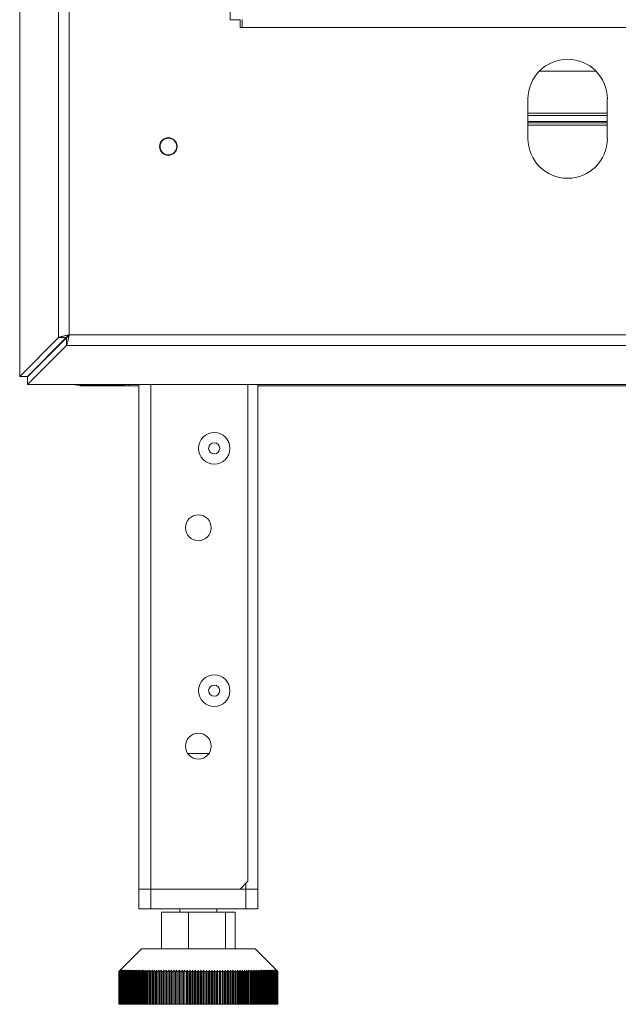
# Model space of a CAD drawing. Units: millimetres. Extents: x 2359 to 6716, y 1297 to 4748.
# Drawn here: x 2682 to 2833, y 3216 to 3464 of the extents above; entities that cross this region are included whole.
import ezdxf

# ---------------------------------------------------------------- set-up
doc = ezdxf.new("R2010")
doc.units = ezdxf.units.MM

msp = doc.modelspace()

# ---------------------------------------------------------------- linework, layer by layer
at = {"color": 7, "linetype": 'Continuous', "lineweight": 15}
for p, q in [((2682.35, 3374.12), (2682.35, 3903.82)), ((2692.15, 3383.91), (2692.15, 3894.03)), ((2694.85, 3893.33), (2694.85, 3384.61)), ((2735.36, 3814.05), (2735.36, 3463.89)), ((2735.36, 3463.89), (2737.85, 3463.89)), ((2737.85, 3463.89), (2737.85, 3461.99)), ((2738.35, 3463.99), (2738.35, 3461.99)), ((2737.85, 3461.99), (2738.35, 3461.99)), ((2738.35, 3461.99), (4702.12, 3461.99)), ((2813.2, 3450.99), (2827.49, 3450.99)), ((2810.35, 3443.99), (2810.35, 3434)), ((2830.34, 3434), (2830.34, 3443.99)), ((2810.35, 3440.39), (2830.34, 3440.39)), ((2810.35, 3437.99), (2830.34, 3437.99)), ((2694.85, 3384.61), (4745.62, 3384.61)), ((2692.15, 3383.91), (2682.35, 3374.12)), ((2694.08, 3383.91), (2684.29, 3374.12)), ((2694.15, 3383.84), (2684.36, 3374.05)), ((2694.15, 3381.91), (2684.36, 3372.12)), ((2692.15, 3383.91), (2694.08, 3383.91)), ((2693.86, 3383.55), (2693.86, 3383.69)), ((2694.15, 3381.91), (2694.15, 3383.84)), ((2694.15, 3381.91), (4746.33, 3381.91)), ((2682.35, 3374.12), (2684.29, 3374.12)), ((2684.36, 3372.12), (2684.36, 3374.05)), ((4756.12, 3372.12), (2684.36, 3372.12)), ((2696.86, 3371.93), (2705.86, 3371.93)), ((2697.86, 3371.93), (2697.86, 3371.76)), ((2709.86, 3371.76), (2697.86, 3371.76)), ((2705.86, 3371.93), (2705.86, 3372.12)), ((2708.86, 3371.93), (2705.86, 3371.93)), ((2708.86, 3372.12), (2708.86, 3371.93)), ((2709.86, 3371.76), (2709.86, 3372.12)), ((2712.35, 3371.76), (2709.86, 3371.76)), ((2712.35, 3245.02), (2712.35, 3372.12)), ((2739.84, 3247.02), (2739.84, 3372.12)), ((2742.34, 3245.02), (2742.34, 3372.12)), ((2850.1, 3371.76), (2742.34, 3371.76)), ((2724.64, 3279.21), (2730.05, 3279.21)), ((2737.84, 3245.02), (2739.84, 3247.02)), ((2712.35, 3240.02), (2712.35, 3245.02)), ((2715.35, 3245.02), (2712.35, 3245.02)), ((2715.35, 3245.02), (2715.35, 3240.02)), ((2737.84, 3245.02), (2715.35, 3245.02)), ((2739.34, 3245.02), (2737.84, 3245.02)), ((2739.34, 3240.02), (2739.34, 3245.02)), ((2739.34, 3245.02), (2742.34, 3245.02)), ((2742.34, 3245.02), (2742.34, 3240.02)), ((2715.35, 3240.02), (2712.35, 3240.02)), ((2715.35, 3240.02), (2739.34, 3240.02)), ((2718.08, 3230.02), (2718.08, 3239.22)), ((2718.08, 3239.22), (2724.89, 3239.22)), ((2722.7, 3240.02), (2722.7, 3239.22)), ((2724.89, 3230.02), (2724.89, 3239.22)), ((2724.89, 3239.22), (2734.16, 3239.22)), ((2731.99, 3239.22), (2731.99, 3240.02)), ((2734.16, 3230.02), (2734.16, 3239.22)), ((2734.16, 3239.22), (2736.61, 3239.22)), ((2736.61, 3230.02), (2736.61, 3239.22)), ((2742.34, 3240.02), (2739.34, 3240.02)), ((2713.05, 3230.02), (2707.63, 3224.61)), ((2713.05, 3230.02), (2741.64, 3230.02)), ((2747.06, 3224.61), (2741.64, 3230.02)), ((2707.35, 3224.32), (2707.64, 3224.61)), ((2707.63, 3224.61), (2707.35, 3224.32)), ((2707.35, 3224.32), (2707.35, 3224.32)), ((2707.35, 3216.02), (2707.35, 3224.32)), ((2707.35, 3224.32), (2707.35, 3216.02)), ((2707.64, 3224.61), (2707.36, 3224.32)), ((2707.36, 3224.32), (2707.38, 3224.32)), ((2707.36, 3224.32), (2707.36, 3216.02)), ((2707.38, 3224.32), (2707.68, 3224.61)), ((2707.38, 3216.02), (2707.38, 3224.32)), ((2707.68, 3224.61), (2707.4, 3224.32)), ((2707.4, 3224.32), (2707.43, 3224.32)), ((2707.4, 3224.32), (2707.4, 3216.02)), ((2707.43, 3224.32), (2707.74, 3224.61)), ((2707.43, 3216.02), (2707.43, 3224.32)), ((2707.74, 3224.61), (2707.47, 3224.32)), ((2707.47, 3224.32), (2707.51, 3224.32)), ((2707.47, 3224.32), (2707.47, 3216.02)), ((2707.51, 3224.32), (2707.82, 3224.61)), ((2707.51, 3216.02), (2707.51, 3224.32)), ((2707.82, 3224.61), (2707.56, 3224.32)), ((2707.56, 3224.32), (2707.61, 3224.32)), ((2707.56, 3224.32), (2707.56, 3216.02)), ((2707.61, 3224.32), (2707.93, 3224.61)), ((2707.61, 3216.02), (2707.61, 3224.32)), ((2707.93, 3224.61), (2707.67, 3224.32)), ((2707.67, 3224.32), (2707.74, 3224.32)), ((2707.67, 3224.32), (2707.67, 3216.02)), ((2707.74, 3224.32), (2708.06, 3224.61)), ((2707.74, 3216.02), (2707.74, 3224.32)), ((2708.06, 3224.61), (2707.81, 3224.32)), ((2707.81, 3224.32), (2707.89, 3224.32)), ((2707.81, 3224.32), (2707.81, 3216.02)), ((2707.89, 3224.32), (2708.22, 3224.61)), ((2707.89, 3216.02), (2707.89, 3224.32)), ((2708.22, 3224.61), (2707.97, 3224.32)), ((2707.97, 3224.32), (2708.06, 3224.32)), ((2707.97, 3224.32), (2707.97, 3216.02)), ((2708.06, 3224.32), (2708.4, 3224.61)), ((2708.06, 3216.02), (2708.06, 3224.32)), ((2708.4, 3224.61), (2708.15, 3224.32)), ((2708.15, 3224.32), (2708.26, 3224.32)), ((2708.15, 3224.32), (2708.15, 3216.02)), ((2708.26, 3224.32), (2708.6, 3224.61)), ((2708.26, 3216.02), (2708.26, 3224.32)), ((2708.6, 3224.61), (2708.36, 3224.32)), ((2708.36, 3224.32), (2708.48, 3224.32)), ((2708.36, 3224.32), (2708.36, 3216.02)), ((2708.48, 3224.32), (2708.82, 3224.61)), ((2708.48, 3216.02), (2708.48, 3224.32)), ((2708.82, 3224.61), (2708.59, 3224.32)), ((2708.59, 3224.32), (2708.72, 3224.32)), ((2708.59, 3224.32), (2708.59, 3216.02)), ((2708.72, 3224.32), (2709.07, 3224.61)), ((2708.72, 3216.02), (2708.72, 3224.32)), ((2709.07, 3224.61), (2708.85, 3224.32)), ((2708.85, 3224.32), (2708.99, 3224.32)), ((2708.85, 3224.32), (2708.85, 3216.02)), ((2708.99, 3224.32), (2709.34, 3224.61)), ((2708.99, 3216.02), (2708.99, 3224.32)), ((2709.34, 3224.61), (2709.12, 3224.32)), ((2709.12, 3224.32), (2709.27, 3224.32)), ((2709.12, 3224.32), (2709.12, 3216.02)), ((2709.27, 3224.32), (2709.63, 3224.61)), ((2709.27, 3216.02), (2709.27, 3224.32)), ((2709.63, 3224.61), (2709.42, 3224.32)), ((2709.42, 3224.32), (2709.58, 3224.32)), ((2709.42, 3224.32), (2709.42, 3216.02)), ((2709.58, 3224.32), (2709.94, 3224.61)), ((2709.58, 3216.02), (2709.58, 3224.32)), ((2709.94, 3224.61), (2709.74, 3224.32)), ((2709.74, 3224.32), (2709.91, 3224.32)), ((2709.74, 3224.32), (2709.74, 3216.02)), ((2709.91, 3224.32), (2710.27, 3224.61)), ((2709.91, 3216.02), (2709.91, 3224.32)), ((2710.27, 3224.61), (2710.08, 3224.32)), ((2710.08, 3224.32), (2710.27, 3224.32)), ((2710.08, 3224.32), (2710.08, 3216.02)), ((2710.27, 3224.32), (2710.63, 3224.61)), ((2710.27, 3216.02), (2710.27, 3224.32)), ((2710.63, 3224.61), (2710.45, 3224.32)), ((2710.45, 3224.32), (2710.64, 3224.32)), ((2710.45, 3224.32), (2710.45, 3216.02)), ((2710.64, 3224.32), (2711, 3224.61)), ((2710.64, 3216.02), (2710.64, 3224.32)), ((2711, 3224.61), (2710.83, 3224.32)), ((2710.83, 3224.32), (2711.03, 3224.32)), ((2710.83, 3224.32), (2710.83, 3216.02)), ((2711.03, 3224.32), (2711.4, 3224.61)), ((2711.03, 3216.02), (2711.03, 3224.32)), ((2711.4, 3224.61), (2711.23, 3224.32)), ((2711.23, 3224.32), (2711.45, 3224.32)), ((2711.23, 3224.32), (2711.23, 3216.02)), ((2711.45, 3224.32), (2711.81, 3224.61)), ((2711.45, 3216.02), (2711.45, 3224.32)), ((2711.81, 3224.61), (2711.66, 3224.32)), ((2711.66, 3224.32), (2711.88, 3224.32)), ((2711.66, 3224.32), (2711.66, 3216.02)), ((2711.88, 3224.32), (2712.24, 3224.61)), ((2711.88, 3216.02), (2711.88, 3224.32)), ((2712.24, 3224.61), (2712.1, 3224.32)), ((2712.1, 3224.32), (2712.33, 3224.32)), ((2712.1, 3224.32), (2712.1, 3216.02)), ((2712.33, 3224.32), (2712.7, 3224.61)), ((2712.33, 3216.02), (2712.33, 3224.32)), ((2712.7, 3224.61), (2712.56, 3224.32)), ((2712.56, 3224.32), (2712.8, 3224.32)), ((2712.56, 3224.32), (2712.56, 3216.02)), ((2712.8, 3224.32), (2713.17, 3224.61)), ((2712.8, 3216.02), (2712.8, 3224.32)), ((2713.17, 3224.61), (2713.04, 3224.32)), ((2713.04, 3224.32), (2713.29, 3224.32)), ((2713.04, 3224.32), (2713.04, 3216.02)), ((2713.29, 3224.32), (2713.65, 3224.61)), ((2713.29, 3216.02), (2713.29, 3224.32)), ((2713.65, 3224.61), (2713.53, 3224.32)), ((2713.53, 3224.32), (2713.8, 3224.32)), ((2713.53, 3224.32), (2713.53, 3216.02)), ((2713.8, 3224.32), (2714.15, 3224.61)), ((2713.8, 3216.02), (2713.8, 3224.32)), ((2714.15, 3224.61), (2714.05, 3224.32)), ((2714.05, 3224.32), (2714.32, 3224.32)), ((2714.05, 3224.32), (2714.05, 3216.02)), ((2714.32, 3224.32), (2714.67, 3224.61)), ((2714.32, 3216.02), (2714.32, 3224.32)), ((2714.67, 3224.61), (2714.58, 3224.32)), ((2714.58, 3224.32), (2714.86, 3224.32)), ((2714.58, 3224.32), (2714.58, 3216.02)), ((2714.86, 3224.32), (2715.21, 3224.61)), ((2714.86, 3216.02), (2714.86, 3224.32)), ((2715.21, 3224.61), (2715.12, 3224.32)), ((2715.12, 3224.32), (2715.41, 3224.32)), ((2715.12, 3224.32), (2715.12, 3216.02)), ((2715.41, 3224.32), (2715.76, 3224.61)), ((2715.41, 3216.02), (2715.41, 3224.32)), ((2715.76, 3224.61), (2715.68, 3224.32)), ((2715.68, 3224.32), (2715.98, 3224.32)), ((2715.68, 3224.32), (2715.68, 3216.02)), ((2715.98, 3224.32), (2716.32, 3224.61)), ((2715.98, 3216.02), (2715.98, 3224.32)), ((2716.32, 3224.61), (2716.26, 3224.32)), ((2716.26, 3224.32), (2716.56, 3224.32)), ((2716.26, 3224.32), (2716.26, 3216.02)), ((2716.56, 3224.32), (2716.9, 3224.61)), ((2716.56, 3216.02), (2716.56, 3224.32)), ((2716.9, 3224.61), (2716.84, 3224.32)), ((2716.84, 3224.32), (2717.15, 3224.32)), ((2716.84, 3224.32), (2716.84, 3216.02)), ((2717.15, 3224.32), (2717.49, 3224.61)), ((2717.15, 3216.02), (2717.15, 3224.32)), ((2717.49, 3224.61), (2717.44, 3224.32)), ((2717.44, 3224.32), (2717.76, 3224.32)), ((2717.44, 3224.32), (2717.44, 3216.02)), ((2717.76, 3224.32), (2718.09, 3224.61)), ((2717.76, 3216.02), (2717.76, 3224.32)), ((2718.09, 3224.61), (2718.06, 3224.32)), ((2718.06, 3224.32), (2718.38, 3224.32)), ((2718.06, 3224.32), (2718.06, 3216.02)), ((2718.38, 3224.32), (2718.7, 3224.61)), ((2718.38, 3216.02), (2718.38, 3224.32)), ((2718.7, 3224.61), (2718.68, 3224.32)), ((2718.68, 3224.32), (2719, 3224.32)), ((2718.68, 3224.32), (2718.68, 3216.02)), ((2719, 3224.32), (2719.33, 3224.61)), ((2719, 3216.02), (2719, 3224.32)), ((2719.33, 3224.61), (2719.31, 3224.32)), ((2719.31, 3224.32), (2719.64, 3224.32)), ((2719.31, 3224.32), (2719.31, 3216.02)), ((2719.64, 3224.32), (2719.96, 3224.61)), ((2719.64, 3216.02), (2719.64, 3224.32)), ((2719.96, 3224.61), (2719.96, 3224.32)), ((2719.96, 3224.32), (2720.29, 3224.32)), ((2719.96, 3224.32), (2719.96, 3216.02)), ((2720.29, 3224.32), (2720.6, 3224.61)), ((2720.29, 3216.02), (2720.29, 3224.32)), ((2720.6, 3224.61), (2720.61, 3224.32)), ((2720.6, 3216.02), (2720.6, 3224.61)), ((2720.61, 3224.32), (2720.95, 3224.32)), ((2720.61, 3224.32), (2720.61, 3216.02)), ((2720.95, 3224.32), (2721.25, 3224.61)), ((2720.95, 3216.02), (2720.95, 3224.32)), ((2721.25, 3224.61), (2721.27, 3224.32)), ((2721.25, 3216.02), (2721.25, 3224.61)), ((2721.27, 3224.32), (2721.62, 3224.32)), ((2721.27, 3224.32), (2721.27, 3216.02)), ((2721.62, 3224.32), (2721.91, 3224.61)), ((2721.62, 3216.02), (2721.62, 3224.32)), ((2721.91, 3224.61), (2721.94, 3224.32)), ((2721.91, 3216.02), (2721.91, 3224.61)), ((2721.94, 3224.32), (2722.29, 3224.32)), ((2721.94, 3224.32), (2721.94, 3216.02)), ((2722.29, 3224.32), (2722.58, 3224.61)), ((2722.29, 3216.02), (2722.29, 3224.32)), ((2722.58, 3224.61), (2722.62, 3224.32)), ((2722.58, 3216.02), (2722.58, 3224.61)), ((2722.62, 3224.32), (2722.97, 3224.32)), ((2722.62, 3224.32), (2722.62, 3216.02)), ((2722.97, 3224.32), (2723.25, 3224.61)), ((2722.97, 3216.02), (2722.97, 3224.32)), ((2723.25, 3224.61), (2723.3, 3224.32)), ((2723.25, 3216.02), (2723.25, 3224.61)), ((2723.3, 3224.32), (2723.65, 3224.32)), ((2723.3, 3224.32), (2723.3, 3216.02)), ((2723.65, 3224.32), (2723.92, 3224.61)), ((2723.65, 3216.02), (2723.65, 3224.32)), ((2723.92, 3224.61), (2723.98, 3224.32)), ((2723.92, 3216.02), (2723.92, 3224.61)), ((2723.98, 3224.32), (2724.34, 3224.32)), ((2723.98, 3224.32), (2723.98, 3216.02)), ((2724.34, 3224.32), (2724.6, 3224.61)), ((2724.34, 3216.02), (2724.34, 3224.32)), ((2724.6, 3224.61), (2724.67, 3224.32)), ((2724.6, 3216.02), (2724.6, 3224.61)), ((2724.67, 3224.32), (2725.03, 3224.32)), ((2724.67, 3224.32), (2724.67, 3216.02)), ((2725.03, 3224.32), (2725.28, 3224.61)), ((2725.03, 3216.02), (2725.03, 3224.32)), ((2725.28, 3224.61), (2725.37, 3224.32)), ((2725.28, 3216.02), (2725.28, 3224.61)), ((2725.37, 3224.32), (2725.72, 3224.32)), ((2725.37, 3224.32), (2725.37, 3216.02)), ((2725.72, 3224.32), (2725.97, 3224.61)), ((2725.72, 3216.02), (2725.72, 3224.32)), ((2725.97, 3224.61), (2726.06, 3224.32)), ((2725.97, 3216.02), (2725.97, 3224.61)), ((2726.06, 3224.32), (2726.42, 3224.32)), ((2726.06, 3224.32), (2726.06, 3216.02)), ((2726.42, 3224.32), (2726.66, 3224.61)), ((2726.42, 3216.02), (2726.42, 3224.32)), ((2726.66, 3224.61), (2726.76, 3224.32)), ((2726.66, 3216.02), (2726.66, 3224.61)), ((2726.76, 3224.32), (2727.12, 3224.32)), ((2726.76, 3224.32), (2726.76, 3216.02)), ((2727.12, 3224.32), (2727.34, 3224.61)), ((2727.12, 3216.02), (2727.12, 3224.32)), ((2727.34, 3216.02), (2727.34, 3224.61)), ((2727.34, 3224.61), (2727.46, 3224.32)), ((2727.46, 3224.32), (2727.46, 3216.02)), ((2727.46, 3224.32), (2727.82, 3224.32)), ((2727.82, 3224.32), (2728.03, 3224.61)), ((2727.82, 3216.02), (2727.82, 3224.32)), ((2728.03, 3224.61), (2728.15, 3224.32)), ((2728.03, 3216.02), (2728.03, 3224.61)), ((2728.15, 3224.32), (2728.51, 3224.32)), ((2728.15, 3224.32), (2728.15, 3216.02)), ((2728.51, 3224.32), (2728.72, 3224.61)), ((2728.51, 3216.02), (2728.51, 3224.32)), ((2728.72, 3224.61), (2728.85, 3224.32)), ((2728.72, 3216.02), (2728.72, 3224.61)), ((2728.85, 3224.32), (2729.21, 3224.32)), ((2728.85, 3224.32), (2728.85, 3216.02)), ((2729.21, 3224.32), (2729.41, 3224.61)), ((2729.21, 3216.02), (2729.21, 3224.32)), ((2729.41, 3224.61), (2729.55, 3224.32)), ((2729.41, 3216.02), (2729.41, 3224.61)), ((2729.55, 3224.32), (2729.9, 3224.32)), ((2729.55, 3224.32), (2729.55, 3216.02)), ((2729.9, 3224.32), (2730.09, 3224.61)), ((2729.9, 3216.02), (2729.9, 3224.32)), ((2730.09, 3224.61), (2730.24, 3224.32)), ((2730.09, 3216.02), (2730.09, 3224.61)), ((2730.24, 3224.32), (2730.59, 3224.32)), ((2730.24, 3224.32), (2730.24, 3216.02)), ((2730.59, 3224.32), (2730.77, 3224.61)), ((2730.59, 3216.02), (2730.59, 3224.32)), ((2730.77, 3224.61), (2730.93, 3224.32)), ((2730.77, 3216.02), (2730.77, 3224.61)), ((2730.93, 3224.32), (2731.28, 3224.32)), ((2730.93, 3224.32), (2730.93, 3216.02)), ((2731.28, 3224.32), (2731.44, 3224.61)), ((2731.28, 3216.02), (2731.28, 3224.32)), ((2731.44, 3224.61), (2731.61, 3224.32)), ((2731.44, 3216.02), (2731.44, 3224.61)), ((2731.61, 3224.32), (2731.96, 3224.32)), ((2731.61, 3224.32), (2731.61, 3216.02)), ((2731.96, 3224.32), (2732.11, 3224.61)), ((2731.96, 3216.02), (2731.96, 3224.32)), ((2732.11, 3224.61), (2732.29, 3224.32)), ((2732.11, 3216.02), (2732.11, 3224.61)), ((2732.29, 3224.32), (2732.64, 3224.32)), ((2732.29, 3224.32), (2732.29, 3216.02)), ((2732.64, 3224.32), (2732.78, 3224.61)), ((2732.64, 3216.02), (2732.64, 3224.32)), ((2732.78, 3224.61), (2732.96, 3224.32)), ((2732.78, 3216.02), (2732.78, 3224.61)), ((2732.96, 3224.32), (2733.31, 3224.32)), ((2732.96, 3224.32), (2732.96, 3216.02)), ((2733.31, 3224.32), (2733.44, 3224.61)), ((2733.31, 3216.02), (2733.31, 3224.32)), ((2733.44, 3224.61), (2733.63, 3224.32)), ((2733.44, 3216.02), (2733.44, 3224.61)), ((2733.63, 3224.32), (2733.97, 3224.32)), ((2733.63, 3224.32), (2733.63, 3216.02)), ((2733.97, 3224.32), (2734.09, 3224.61)), ((2733.97, 3216.02), (2733.97, 3224.32)), ((2734.09, 3224.61), (2734.29, 3224.32)), ((2734.09, 3216.02), (2734.09, 3224.61)), ((2734.29, 3224.32), (2734.63, 3224.32)), ((2734.29, 3224.32), (2734.29, 3216.02)), ((2734.63, 3224.32), (2734.73, 3224.61)), ((2734.63, 3216.02), (2734.63, 3224.32)), ((2734.73, 3224.61), (2734.94, 3224.32)), ((2734.73, 3216.02), (2734.73, 3224.61)), ((2734.94, 3224.32), (2735.27, 3224.32)), ((2734.94, 3224.32), (2734.94, 3216.02)), ((2735.27, 3224.32), (2735.36, 3224.61)), ((2735.27, 3216.02), (2735.27, 3224.32)), ((2735.36, 3224.61), (2735.58, 3224.32)), ((2735.36, 3216.02), (2735.36, 3224.61)), ((2735.58, 3224.32), (2735.91, 3224.32)), ((2735.58, 3224.32), (2735.58, 3216.02)), ((2735.91, 3224.32), (2735.99, 3224.61)), ((2735.91, 3216.02), (2735.91, 3224.32)), ((2735.99, 3224.61), (2736.21, 3224.32)), ((2735.99, 3216.02), (2735.99, 3224.61)), ((2736.21, 3224.32), (2736.53, 3224.32)), ((2736.21, 3224.32), (2736.21, 3216.02)), ((2736.53, 3224.32), (2736.6, 3224.61)), ((2736.53, 3216.02), (2736.53, 3224.32)), ((2736.6, 3224.61), (2736.83, 3224.32)), ((2736.6, 3216.02), (2736.6, 3224.61)), ((2736.83, 3224.32), (2737.15, 3224.32)), ((2736.83, 3224.32), (2736.83, 3216.02)), ((2737.15, 3224.32), (2737.2, 3224.61)), ((2737.15, 3216.02), (2737.15, 3224.32)), ((2737.2, 3224.61), (2737.44, 3224.32)), ((2737.2, 3216.02), (2737.2, 3224.61)), ((2737.44, 3224.32), (2737.75, 3224.32)), ((2737.44, 3224.32), (2737.44, 3216.02)), ((2737.75, 3224.32), (2737.79, 3224.61)), ((2737.75, 3216.02), (2737.75, 3224.32)), ((2737.79, 3224.61), (2738.04, 3224.32)), ((2737.79, 3216.02), (2737.79, 3224.61)), ((2738.04, 3224.32), (2738.34, 3224.32)), ((2738.04, 3224.32), (2738.04, 3216.02)), ((2738.34, 3224.32), (2738.37, 3224.61)), ((2738.34, 3216.02), (2738.34, 3224.32)), ((2738.37, 3224.61), (2738.62, 3224.32)), ((2738.37, 3216.02), (2738.37, 3224.61)), ((2738.62, 3224.32), (2738.92, 3224.32)), ((2738.62, 3224.32), (2738.62, 3216.02)), ((2738.92, 3224.32), (2738.93, 3224.61)), ((2738.92, 3216.02), (2738.92, 3224.32)), ((2738.93, 3224.61), (2739.19, 3224.32)), ((2738.93, 3216.02), (2738.93, 3224.61)), ((2739.19, 3224.32), (2739.48, 3224.32)), ((2739.19, 3224.32), (2739.19, 3216.02)), ((2739.48, 3224.61), (2739.74, 3224.32)), ((2739.48, 3224.32), (2739.48, 3224.61)), ((2739.48, 3216.02), (2739.48, 3224.61)), ((2739.48, 3216.02), (2739.48, 3224.32)), ((2739.74, 3224.32), (2740.02, 3224.32)), ((2739.74, 3224.32), (2739.74, 3216.02)), ((2740.02, 3224.61), (2740.28, 3224.32)), ((2740.02, 3224.32), (2740.02, 3224.61)), ((2740.02, 3216.02), (2740.02, 3224.32)), ((2740.28, 3224.32), (2740.56, 3224.32)), ((2740.28, 3224.32), (2740.28, 3216.02)), ((2740.53, 3224.61), (2740.81, 3224.32)), ((2740.56, 3224.32), (2740.53, 3224.61)), ((2740.56, 3216.02), (2740.56, 3224.32)), ((2740.81, 3224.32), (2741.07, 3224.32)), ((2740.81, 3224.32), (2740.81, 3216.02)), ((2741.04, 3224.61), (2741.32, 3224.32)), ((2741.07, 3224.32), (2741.04, 3224.61)), ((2741.07, 3216.02), (2741.07, 3224.32)), ((2741.32, 3224.32), (2741.57, 3224.32)), ((2741.32, 3224.32), (2741.32, 3216.02)), ((2741.52, 3224.61), (2741.81, 3224.32)), ((2741.57, 3224.32), (2741.52, 3224.61)), ((2741.57, 3216.02), (2741.57, 3224.32)), ((2741.81, 3224.32), (2742.05, 3224.32)), ((2741.81, 3224.32), (2741.81, 3216.02)), ((2741.99, 3224.61), (2742.28, 3224.32)), ((2742.05, 3224.32), (2741.99, 3224.61)), ((2742.05, 3216.02), (2742.05, 3224.32)), ((2742.28, 3224.32), (2742.52, 3224.32)), ((2742.28, 3224.32), (2742.28, 3216.02)), ((2742.45, 3224.61), (2742.74, 3224.32)), ((2742.52, 3224.32), (2742.45, 3224.61)), ((2742.52, 3216.02), (2742.52, 3224.32)), ((2742.74, 3224.32), (2742.96, 3224.32)), ((2742.74, 3224.32), (2742.74, 3216.02)), ((2742.88, 3224.61), (2743.17, 3224.32)), ((2742.96, 3224.32), (2742.88, 3224.61)), ((2742.96, 3216.02), (2742.96, 3224.32)), ((2743.17, 3224.32), (2743.39, 3224.32)), ((2743.17, 3224.32), (2743.17, 3216.02)), ((2743.29, 3224.61), (2743.59, 3224.32)), ((2743.39, 3224.32), (2743.29, 3224.61)), ((2743.39, 3216.02), (2743.39, 3224.32)), ((2743.59, 3224.32), (2743.8, 3224.32)), ((2743.59, 3224.32), (2743.59, 3216.02)), ((2743.69, 3224.61), (2743.99, 3224.32)), ((2743.8, 3224.32), (2743.69, 3224.61)), ((2743.8, 3216.02), (2743.8, 3224.32)), ((2743.99, 3224.32), (2744.18, 3224.32)), ((2743.99, 3224.32), (2743.99, 3216.02)), ((2744.06, 3224.61), (2744.36, 3224.32)), ((2744.18, 3224.32), (2744.06, 3224.61)), ((2744.18, 3216.02), (2744.18, 3224.32)), ((2744.36, 3224.32), (2744.55, 3224.32)), ((2744.36, 3224.32), (2744.36, 3216.02)), ((2744.42, 3224.61), (2744.72, 3224.32)), ((2744.55, 3224.32), (2744.42, 3224.61)), ((2744.55, 3216.02), (2744.55, 3224.32)), ((2744.72, 3224.32), (2744.89, 3224.32)), ((2744.72, 3224.32), (2744.72, 3216.02)), ((2744.75, 3224.61), (2745.05, 3224.32)), ((2744.89, 3224.32), (2744.75, 3224.61)), ((2744.89, 3216.02), (2744.89, 3224.32)), ((2745.05, 3224.32), (2745.22, 3224.32)), ((2745.05, 3224.32), (2745.05, 3216.02)), ((2745.06, 3224.61), (2745.37, 3224.32)), ((2745.22, 3224.32), (2745.06, 3224.61)), ((2745.22, 3216.02), (2745.22, 3224.32)), ((2745.35, 3224.61), (2745.66, 3224.32)), ((2745.52, 3224.32), (2745.35, 3224.61)), ((2745.37, 3224.32), (2745.52, 3224.32)), ((2745.37, 3224.32), (2745.37, 3216.02)), ((2745.52, 3216.02), (2745.52, 3224.32)), ((2745.62, 3224.61), (2745.93, 3224.32)), ((2745.8, 3224.32), (2745.62, 3224.61)), ((2745.66, 3224.32), (2745.8, 3224.32)), ((2745.66, 3224.32), (2745.66, 3216.02)), ((2745.8, 3216.02), (2745.8, 3224.32)), ((2745.87, 3224.61), (2746.17, 3224.32)), ((2746.06, 3224.32), (2745.87, 3224.61)), ((2745.93, 3224.32), (2746.06, 3224.32)), ((2745.93, 3224.32), (2745.93, 3216.02)), ((2746.06, 3216.02), (2746.06, 3224.32)), ((2746.09, 3224.61), (2746.4, 3224.32)), ((2746.29, 3224.32), (2746.09, 3224.61)), ((2746.17, 3224.32), (2746.29, 3224.32)), ((2746.17, 3224.32), (2746.17, 3216.02)), ((2746.29, 3224.61), (2746.6, 3224.32)), ((2746.5, 3224.32), (2746.29, 3224.61)), ((2746.29, 3216.02), (2746.29, 3224.32)), ((2746.4, 3224.32), (2746.5, 3224.32)), ((2746.4, 3224.32), (2746.4, 3216.02)), ((2746.47, 3224.61), (2746.78, 3224.32)), ((2746.69, 3224.32), (2746.47, 3224.61)), ((2746.5, 3216.02), (2746.5, 3224.32)), ((2746.6, 3224.32), (2746.69, 3224.32)), ((2746.6, 3224.32), (2746.6, 3216.02)), ((2746.63, 3224.61), (2746.93, 3224.32)), ((2746.86, 3224.32), (2746.63, 3224.61)), ((2746.69, 3216.02), (2746.69, 3224.32)), ((2746.76, 3224.61), (2747.06, 3224.32)), ((2747, 3224.32), (2746.76, 3224.61)), ((2746.78, 3224.32), (2746.86, 3224.32)), ((2746.78, 3224.32), (2746.78, 3216.02)), ((2746.86, 3216.02), (2746.86, 3224.32)), ((2746.87, 3224.61), (2747.16, 3224.32)), ((2747.12, 3224.32), (2746.87, 3224.61)), ((2746.93, 3224.32), (2747, 3224.32)), ((2746.93, 3224.32), (2746.93, 3216.02)), ((2746.95, 3224.61), (2747.24, 3224.32)), ((2747.21, 3224.32), (2746.95, 3224.61)), ((2747, 3216.02), (2747, 3224.32)), ((2747.01, 3224.61), (2747.3, 3224.32)), ((2747.28, 3224.32), (2747.01, 3224.61)), ((2747.05, 3224.61), (2747.33, 3224.32)), ((2747.32, 3224.32), (2747.05, 3224.61)), ((2747.06, 3224.61), (2747.34, 3224.32)), ((2747.34, 3224.32), (2747.06, 3224.61)), ((2747.06, 3224.32), (2747.12, 3224.32)), ((2747.06, 3224.32), (2747.06, 3216.02)), ((2747.12, 3216.02), (2747.12, 3224.32)), ((2747.16, 3224.32), (2747.21, 3224.32)), ((2747.16, 3224.32), (2747.16, 3216.02)), ((2747.21, 3216.02), (2747.21, 3224.32)), ((2747.24, 3224.32), (2747.28, 3224.32)), ((2747.24, 3224.32), (2747.24, 3216.02)), ((2747.28, 3216.02), (2747.28, 3224.32)), ((2747.3, 3224.32), (2747.32, 3224.32)), ((2747.3, 3224.32), (2747.3, 3216.02)), ((2747.32, 3216.02), (2747.32, 3224.32)), ((2747.33, 3224.32), (2747.34, 3224.32)), ((2747.33, 3224.32), (2747.33, 3216.02)), ((2747.34, 3216.02), (2747.34, 3224.32)), ((2747.34, 3224.32), (2747.34, 3216.02)), ((2707.36, 3216.02), (2707.35, 3216.02)), ((2707.35, 3216.02), (2707.35, 3216.02)), ((2707.36, 3216.02), (2707.38, 3216.02)), ((2707.4, 3216.02), (2707.38, 3216.02)), ((2707.4, 3216.02), (2707.43, 3216.02)), ((2707.47, 3216.02), (2707.43, 3216.02)), ((2707.47, 3216.02), (2707.51, 3216.02)), ((2707.56, 3216.02), (2707.51, 3216.02)), ((2707.56, 3216.02), (2707.61, 3216.02)), ((2707.67, 3216.02), (2707.61, 3216.02)), ((2707.67, 3216.02), (2707.74, 3216.02)), ((2707.81, 3216.02), (2707.74, 3216.02)), ((2707.81, 3216.02), (2707.89, 3216.02)), ((2707.97, 3216.02), (2707.89, 3216.02)), ((2707.97, 3216.02), (2708.06, 3216.02)), ((2708.15, 3216.02), (2708.06, 3216.02)), ((2708.15, 3216.02), (2708.26, 3216.02)), ((2708.36, 3216.02), (2708.26, 3216.02)), ((2708.36, 3216.02), (2708.48, 3216.02)), ((2708.59, 3216.02), (2708.48, 3216.02)), ((2708.59, 3216.02), (2708.72, 3216.02)), ((2708.85, 3216.02), (2708.72, 3216.02)), ((2708.85, 3216.02), (2708.99, 3216.02)), ((2709.12, 3216.02), (2708.99, 3216.02)), ((2709.12, 3216.02), (2709.27, 3216.02)), ((2709.42, 3216.02), (2709.27, 3216.02)), ((2709.42, 3216.02), (2709.58, 3216.02)), ((2709.74, 3216.02), (2709.58, 3216.02)), ((2709.74, 3216.02), (2709.91, 3216.02)), ((2710.08, 3216.02), (2709.91, 3216.02)), ((2710.08, 3216.02), (2710.27, 3216.02)), ((2710.45, 3216.02), (2710.27, 3216.02)), ((2710.45, 3216.02), (2710.64, 3216.02)), ((2710.83, 3216.02), (2710.64, 3216.02)), ((2710.83, 3216.02), (2711.03, 3216.02)), ((2711.23, 3216.02), (2711.03, 3216.02)), ((2711.23, 3216.02), (2711.45, 3216.02)), ((2711.66, 3216.02), (2711.45, 3216.02)), ((2711.66, 3216.02), (2711.88, 3216.02)), ((2712.1, 3216.02), (2711.88, 3216.02)), ((2712.1, 3216.02), (2712.33, 3216.02)), ((2712.56, 3216.02), (2712.33, 3216.02)), ((2712.56, 3216.02), (2712.8, 3216.02)), ((2713.04, 3216.02), (2712.8, 3216.02)), ((2713.04, 3216.02), (2713.29, 3216.02)), ((2713.53, 3216.02), (2713.29, 3216.02)), ((2713.53, 3216.02), (2713.8, 3216.02)), ((2714.05, 3216.02), (2713.8, 3216.02)), ((2714.05, 3216.02), (2714.32, 3216.02)), ((2714.58, 3216.02), (2714.32, 3216.02)), ((2714.58, 3216.02), (2714.86, 3216.02)), ((2715.12, 3216.02), (2714.86, 3216.02)), ((2715.12, 3216.02), (2715.41, 3216.02)), ((2715.68, 3216.02), (2715.41, 3216.02)), ((2715.68, 3216.02), (2715.98, 3216.02)), ((2716.26, 3216.02), (2715.98, 3216.02)), ((2716.26, 3216.02), (2716.56, 3216.02)), ((2716.84, 3216.02), (2716.56, 3216.02)), ((2716.84, 3216.02), (2717.15, 3216.02)), ((2717.44, 3216.02), (2717.15, 3216.02)), ((2717.44, 3216.02), (2717.76, 3216.02)), ((2718.06, 3216.02), (2717.76, 3216.02)), ((2718.06, 3216.02), (2718.38, 3216.02)), ((2718.68, 3216.02), (2718.38, 3216.02)), ((2718.68, 3216.02), (2719, 3216.02)), ((2719.31, 3216.02), (2719, 3216.02)), ((2719.31, 3216.02), (2719.64, 3216.02)), ((2719.96, 3216.02), (2719.64, 3216.02)), ((2719.96, 3216.02), (2720.29, 3216.02)), ((2720.6, 3216.02), (2720.29, 3216.02)), ((2720.61, 3216.02), (2720.6, 3216.02)), ((2720.61, 3216.02), (2720.95, 3216.02)), ((2721.25, 3216.02), (2720.95, 3216.02)), ((2721.27, 3216.02), (2721.25, 3216.02)), ((2721.27, 3216.02), (2721.62, 3216.02)), ((2721.91, 3216.02), (2721.62, 3216.02)), ((2721.94, 3216.02), (2721.91, 3216.02)), ((2721.94, 3216.02), (2722.29, 3216.02)), ((2722.58, 3216.02), (2722.29, 3216.02)), ((2722.62, 3216.02), (2722.58, 3216.02)), ((2722.62, 3216.02), (2722.97, 3216.02)), ((2723.25, 3216.02), (2722.97, 3216.02)), ((2723.3, 3216.02), (2723.25, 3216.02)), ((2723.3, 3216.02), (2723.65, 3216.02)), ((2723.92, 3216.02), (2723.65, 3216.02)), ((2723.98, 3216.02), (2723.92, 3216.02)), ((2723.98, 3216.02), (2724.34, 3216.02)), ((2724.6, 3216.02), (2724.34, 3216.02)), ((2724.67, 3216.02), (2724.6, 3216.02)), ((2724.67, 3216.02), (2725.03, 3216.02)), ((2725.28, 3216.02), (2725.03, 3216.02)), ((2725.37, 3216.02), (2725.28, 3216.02)), ((2725.37, 3216.02), (2725.72, 3216.02)), ((2725.97, 3216.02), (2725.72, 3216.02)), ((2726.06, 3216.02), (2725.97, 3216.02)), ((2726.06, 3216.02), (2726.42, 3216.02)), ((2726.66, 3216.02), (2726.42, 3216.02)), ((2726.76, 3216.02), (2726.66, 3216.02)), ((2726.76, 3216.02), (2727.12, 3216.02)), ((2727.34, 3216.02), (2727.12, 3216.02)), ((2727.46, 3216.02), (2727.34, 3216.02)), ((2727.46, 3216.02), (2727.82, 3216.02)), ((2728.03, 3216.02), (2727.82, 3216.02)), ((2728.15, 3216.02), (2728.03, 3216.02)), ((2728.15, 3216.02), (2728.51, 3216.02)), ((2728.72, 3216.02), (2728.51, 3216.02)), ((2728.85, 3216.02), (2728.72, 3216.02)), ((2728.85, 3216.02), (2729.21, 3216.02)), ((2729.41, 3216.02), (2729.21, 3216.02)), ((2729.55, 3216.02), (2729.41, 3216.02)), ((2729.55, 3216.02), (2729.9, 3216.02)), ((2730.09, 3216.02), (2729.9, 3216.02)), ((2730.24, 3216.02), (2730.09, 3216.02)), ((2730.24, 3216.02), (2730.59, 3216.02)), ((2730.77, 3216.02), (2730.59, 3216.02)), ((2730.93, 3216.02), (2730.77, 3216.02)), ((2730.93, 3216.02), (2731.28, 3216.02)), ((2731.44, 3216.02), (2731.28, 3216.02)), ((2731.61, 3216.02), (2731.44, 3216.02)), ((2731.61, 3216.02), (2731.96, 3216.02)), ((2732.11, 3216.02), (2731.96, 3216.02)), ((2732.29, 3216.02), (2732.11, 3216.02)), ((2732.29, 3216.02), (2732.64, 3216.02)), ((2732.78, 3216.02), (2732.64, 3216.02)), ((2732.96, 3216.02), (2732.78, 3216.02)), ((2732.96, 3216.02), (2733.31, 3216.02)), ((2733.44, 3216.02), (2733.31, 3216.02)), ((2733.63, 3216.02), (2733.44, 3216.02)), ((2733.63, 3216.02), (2733.97, 3216.02)), ((2734.09, 3216.02), (2733.97, 3216.02)), ((2734.29, 3216.02), (2734.09, 3216.02)), ((2734.29, 3216.02), (2734.63, 3216.02)), ((2734.73, 3216.02), (2734.63, 3216.02)), ((2734.94, 3216.02), (2734.73, 3216.02)), ((2734.94, 3216.02), (2735.27, 3216.02)), ((2735.36, 3216.02), (2735.27, 3216.02)), ((2735.58, 3216.02), (2735.36, 3216.02)), ((2735.58, 3216.02), (2735.91, 3216.02)), ((2735.99, 3216.02), (2735.91, 3216.02)), ((2736.21, 3216.02), (2735.99, 3216.02)), ((2736.21, 3216.02), (2736.53, 3216.02)), ((2736.6, 3216.02), (2736.53, 3216.02)), ((2736.83, 3216.02), (2736.6, 3216.02)), ((2736.83, 3216.02), (2737.15, 3216.02)), ((2737.2, 3216.02), (2737.15, 3216.02)), ((2737.44, 3216.02), (2737.2, 3216.02)), ((2737.44, 3216.02), (2737.75, 3216.02)), ((2737.79, 3216.02), (2737.75, 3216.02)), ((2738.04, 3216.02), (2737.79, 3216.02)), ((2738.04, 3216.02), (2738.34, 3216.02)), ((2738.37, 3216.02), (2738.34, 3216.02)), ((2738.62, 3216.02), (2738.37, 3216.02)), ((2738.62, 3216.02), (2738.92, 3216.02)), ((2738.93, 3216.02), (2738.92, 3216.02)), ((2739.19, 3216.02), (2738.93, 3216.02)), ((2739.19, 3216.02), (2739.48, 3216.02)), ((2739.48, 3216.02), (2739.48, 3216.02)), ((2739.74, 3216.02), (2739.48, 3216.02)), ((2739.74, 3216.02), (2740.02, 3216.02)), ((2740.28, 3216.02), (2740.02, 3216.02)), ((2740.28, 3216.02), (2740.56, 3216.02)), ((2740.81, 3216.02), (2740.56, 3216.02)), ((2740.81, 3216.02), (2741.07, 3216.02)), ((2741.32, 3216.02), (2741.07, 3216.02)), ((2741.32, 3216.02), (2741.57, 3216.02)), ((2741.81, 3216.02), (2741.57, 3216.02)), ((2741.81, 3216.02), (2742.05, 3216.02)), ((2742.28, 3216.02), (2742.05, 3216.02)), ((2742.28, 3216.02), (2742.52, 3216.02)), ((2742.74, 3216.02), (2742.52, 3216.02)), ((2742.74, 3216.02), (2742.96, 3216.02)), ((2743.17, 3216.02), (2742.96, 3216.02)), ((2743.17, 3216.02), (2743.39, 3216.02)), ((2743.59, 3216.02), (2743.39, 3216.02)), ((2743.59, 3216.02), (2743.8, 3216.02)), ((2743.99, 3216.02), (2743.8, 3216.02)), ((2743.99, 3216.02), (2744.18, 3216.02)), ((2744.36, 3216.02), (2744.18, 3216.02)), ((2744.36, 3216.02), (2744.55, 3216.02)), ((2744.72, 3216.02), (2744.55, 3216.02)), ((2744.72, 3216.02), (2744.89, 3216.02)), ((2745.05, 3216.02), (2744.89, 3216.02)), ((2745.05, 3216.02), (2745.22, 3216.02)), ((2745.37, 3216.02), (2745.22, 3216.02)), ((2745.37, 3216.02), (2745.52, 3216.02)), ((2745.66, 3216.02), (2745.52, 3216.02)), ((2745.66, 3216.02), (2745.8, 3216.02)), ((2745.93, 3216.02), (2745.8, 3216.02)), ((2745.93, 3216.02), (2746.06, 3216.02)), ((2746.17, 3216.02), (2746.06, 3216.02)), ((2746.17, 3216.02), (2746.29, 3216.02)), ((2746.4, 3216.02), (2746.29, 3216.02)), ((2746.4, 3216.02), (2746.5, 3216.02)), ((2746.6, 3216.02), (2746.5, 3216.02)), ((2746.6, 3216.02), (2746.69, 3216.02)), ((2746.78, 3216.02), (2746.69, 3216.02)), ((2746.78, 3216.02), (2746.86, 3216.02)), ((2746.93, 3216.02), (2746.86, 3216.02)), ((2746.93, 3216.02), (2747, 3216.02)), ((2747.06, 3216.02), (2747, 3216.02)), ((2747.06, 3216.02), (2747.12, 3216.02)), ((2747.16, 3216.02), (2747.12, 3216.02)), ((2747.16, 3216.02), (2747.21, 3216.02)), ((2747.24, 3216.02), (2747.21, 3216.02)), ((2747.24, 3216.02), (2747.28, 3216.02)), ((2747.3, 3216.02), (2747.28, 3216.02)), ((2747.3, 3216.02), (2747.32, 3216.02)), ((2747.33, 3216.02), (2747.32, 3216.02)), ((2747.33, 3216.02), (2747.34, 3216.02)), ((2747.34, 3216.02), (2747.34, 3216.02))]:
    msp.add_line(p, q, dxfattribs=at)
at = {"color": 8, "linetype": 'Continuous', "lineweight": 15}
for p, q in [((2810.35, 3439.79), (2830.34, 3439.79)), ((2810.35, 3438.29), (2830.34, 3438.29)), ((2810.35, 3437.39), (2830.34, 3437.39)), ((2696.86, 3372.12), (2696.86, 3371.93)), ((2715.35, 3245.02), (2715.35, 3372.12)), ((2739.34, 3245.02), (2739.34, 3246.52))]:
    msp.add_line(p, q, dxfattribs=at)
at = {"color": 7, "linetype": 'Continuous', "lineweight": 15, "flags": 128}
msp.add_lwpolyline([(2695.82, 3372.12), (2696.27, 3371.99), (2696.86, 3371.93)], dxfattribs=at)
at = {"color": 7, "linetype": 'Continuous', "lineweight": 15}
for centre, radius in [((2719.8, 3432), 2.2), ((2719.8, 3432), 2.1), ((2731.34, 3356), 3.97), ((2731.34, 3356), 1.4), ((2727.34, 3336.01), 3.25), ((2731.34, 3295.01), 3.97), ((2731.34, 3295.01), 1.4), ((2727.34, 3281.01), 3.25)]:
    msp.add_circle(centre, radius, dxfattribs=at)
for centre, start, end in [((2820.35, 3443.99), 0, 180), ((2820.35, 3434), 180, 0)]:
    msp.add_arc(centre, 10, start, end, dxfattribs=at)
for points, knots in [([(2692.15, 3383.91), (2692.2, 3383.93), (2692.31, 3383.98), (2692.56, 3384.06), (2692.88, 3384.14), (2693.24, 3384.23), (2693.66, 3384.33), (2694.07, 3384.43), (2694.48, 3384.52), (2694.73, 3384.58), (2694.85, 3384.61)], [0, 0, 0, 0, 0.135517, 0.275595, 0.402031, 0.532039, 0.660203, 0.791988, 0.895091, 1, 1, 1, 1]), ([(2694.08, 3383.91), (2694.1, 3383.93), (2694.13, 3383.98), (2694.2, 3384.06), (2694.29, 3384.14), (2694.4, 3384.23), (2694.52, 3384.34), (2694.65, 3384.44), (2694.76, 3384.53), (2694.82, 3384.59), (2694.85, 3384.61)], [0, 0, 0, 0, 0.12618, 0.25625, 0.38231, 0.511298, 0.652713, 0.797366, 0.898212, 1, 1, 1, 1]), ([(2694.85, 3384.61), (2694.77, 3384.29), (2694.62, 3383.66), (2694.43, 3382.83), (2694.27, 3382.21), (2694.19, 3382.01), (2694.15, 3381.91)], [0, 0, 0, 0, 0.267859, 0.523663, 0.767626, 1, 1, 1, 1]), ([(2694.85, 3384.61), (2694.78, 3384.52), (2694.63, 3384.35), (2694.43, 3384.11), (2694.27, 3383.93), (2694.19, 3383.87), (2694.15, 3383.84)], [0, 0, 0, 0, 0.2855693, 0.5464782, 0.7840409, 1, 1, 1, 1]), ([(2697.58, 3371.93), (2697.62, 3371.87), (2697.72, 3371.76), (2697.81, 3371.76), (2697.86, 3371.76)], [0, 0, 0, 0, 0.473834, 1, 1, 1, 1])]:
    msp.add_open_spline(points, degree=3, knots=knots, dxfattribs=at)

doc.saveas('drawing.dxf')
